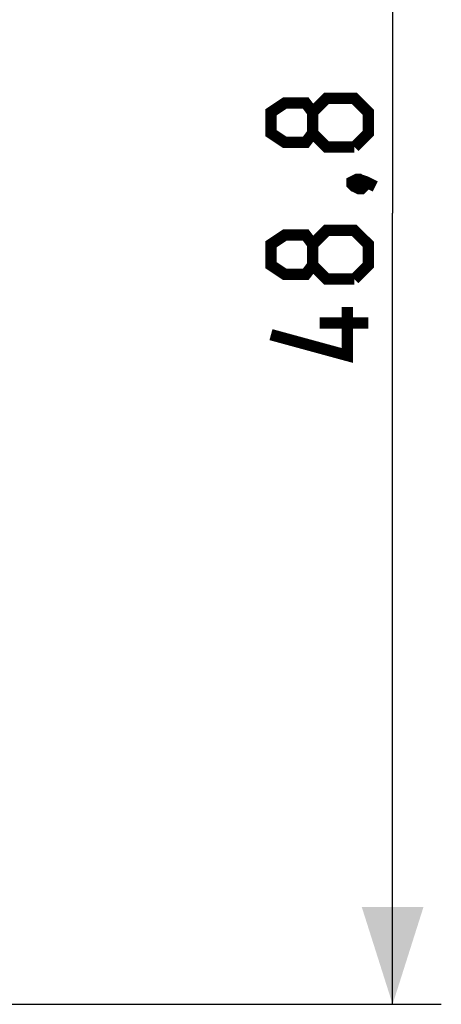
# Model space of a CAD drawing. Units: millimetres. Extents: x -19 to 122, y -24 to 46.
# Drawn here: x 57 to 70, y -24 to 6 of the extents above; entities that cross this region are included whole.
import ezdxf

# ---------------------------------------------------------------- set-up
doc = ezdxf.new("R2010")
doc.units = ezdxf.units.MM
doc.header["$LTSCALE"] = 15.367
doc.layers.get('0').update_dxf_attribs({"linetype": 'CONTINUOUS'})
doc.styles.get("Standard").update_dxf_attribs({"font": 'txt', "width": 0.8})
doc.dimstyles.new('DIMSTYLE_2', dxfattribs={"dimtxt": 3, "dimasz": 3, "dimexe": 1.5, "dimexo": 0.5, "dimgap": 0.75, "dimtad": 1, "dimtxsty": 'STANDARD', "dimblk": '_FILLED', "dimblk1": '_FILLED', "dimblk2": '_FILLED', "dimcen": 0.09, "dimazin": 2, "dimtfac": 1, "dimtofl": 0, "dimtmove": 0, "dimatfit": 3, "dimldrblk": '_FILLED', "dimfxl": 1, "dimtolj": 1, "dimarcsym": 0})

# ---------------------------------------------------------------- blocks, each defined once
blk = doc.blocks.new('_FILLED')
at = {"color": 0, "linetype": 'BYBLOCK'}
blk.add_solid([(0, 0), (-1, 0.317), (-1, -0.317)], dxfattribs=at)
blk = doc.blocks.new('*D3')
at = {"color": 7, "linetype": 'CONTINUOUS'}
for p, q in [((56.1, 24.4), (69.5, 24.4)), ((68, 24.4), (68, 0)), ((68, -24.4), (68, 0)), ((56.1, -24.4), (69.5, -24.4))]:
    blk.add_line(p, q, dxfattribs=at)
at = {"color": 7, "linetype": 'CONTINUOUS', "xscale": 3, "yscale": 3, "zscale": 3}
for p, rotation in [((68, 24.4), 90), ((68, -24.4), 270)]:
    blk.add_blockref('_FILLED', p, dxfattribs=dict(at, rotation=rotation))
at = {"color": 7, "linetype": 'CONTINUOUS', "insert": (64.25, 0), "char_height": 3, "width": 13.17857, "attachment_point": 2, "rotation": 90, "line_spacing_factor": 0.9}
blk.add_mtext('{\\ftxt;\\W0.0001;\\H0.0001;\\~}{\\ftxt;\\W2.9285714286;\\H3.0; }{\\ftxt;\\W0.0001;\\H0.0001;\\~}', dxfattribs=at)

msp = doc.modelspace()

# ---------------------------------------------------------------- linework, layer by layer
at = {"color": 7, "linetype": 'CONTINUOUS', "const_width": 0.35}
for points in [[(65.536, 2.464), (65.321, 2.179), (64.679, 2.179), (64.25, 2.464), (64.25, 3.107), (64.679, 3.393), (65.321, 3.393), (65.536, 3.107), (65.964, 3.536), (66.821, 3.536), (67.25, 3.107), (67.25, 2.464), (66.821, 2.036)], [(66.821, 2.036), (65.964, 2.036), (65.536, 2.464), (65.536, 3.107)], [(66.75, 0.964), (66.893, 1.036), (66.964, 1.036), (67.107, 0.893), (67.107, 0.821), (67.036, 0.75), (66.964, 0.75), (66.821, 0.821), (66.75, 0.893), (66.75, 0.964)], [(66.964, 1.036), (67.179, 0.964), (67.464, 0.821)], [(65.536, -1.607), (65.321, -1.893), (64.679, -1.893), (64.25, -1.607), (64.25, -0.964), (64.679, -0.679), (65.321, -0.679), (65.536, -0.964), (65.964, -0.536), (66.821, -0.536), (67.25, -0.964), (67.25, -1.607), (66.821, -2.036)], [(66.821, -2.036), (65.964, -2.036), (65.536, -1.607), (65.536, -0.964)], [(66.607, -2.893), (66.607, -4.393), (64.25, -3.75)], [(67.25, -3.393), (65.75, -3.393)]]:
    msp.add_lwpolyline(points, dxfattribs=at)

# ---------------------------------------------------------------- dimensions: what is measured, and where the dimension line sits
at = {"color": 7, "linetype": 'CONTINUOUS'}
dim = msp.add_linear_dim(base=(68, -24.4), p1=(55.6, 24.4), p2=(55.6, -24.4), angle=270, text='{\\ftxt;\\W0.0001;\\H0.0001;\\~}{\\ftxt;\\W2.9285714286;\\H3.0; }{\\ftxt;\\W0.0001;\\H0.0001;\\~}', dimstyle='DIMSTYLE_2', dxfattribs=at)
dim.commit()
dim.dimension.update_dxf_attribs({"geometry": '*D3', "text_midpoint": (68, -0.429), "dimtype": 160})

doc.saveas('drawing.dxf')
